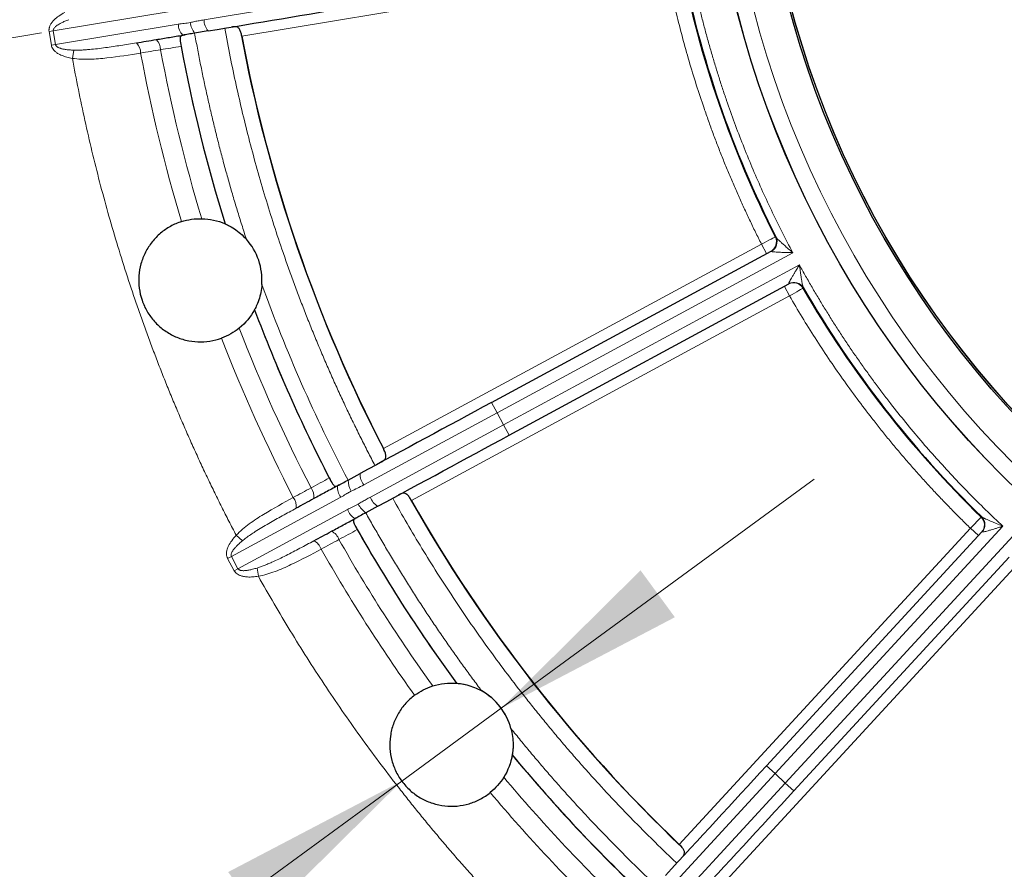
# Model space of a CAD drawing. Units: millimetres. Extents: x 0 to 420, y 0 to 297.
# Drawn here: x 239 to 252, y 130 to 141 of the extents above; entities that cross this region are included whole.
import ezdxf

# ---------------------------------------------------------------- set-up
doc = ezdxf.new("R2010")
doc.units = ezdxf.units.MM
doc.styles.add('SLDTEXTSTYLE0', font='TXT', dxfattribs={"width": 0.605})
doc.dimstyles.new('SLDDIMSTYLE0', dxfattribs={"dimtxt": 3.081982, "dimasz": 2.5, "dimexe": 0, "dimexo": 0.0625, "dimgap": 0.770496, "dimtad": 1, "dimlfac": 5, "dimrnd": 1e-09, "dimzin": 12, "dimdsep": 46, "dimtxsty": 'SLDTEXTSTYLE0', "dimsah": 1, "dimcen": 0.09, "dimadec": 0, "dimazin": 3, "dimtfac": 1, "dimtdec": 3, "dimtofl": 0, "dimtmove": 0, "dimatfit": 3, "dimfxl": 0, "dimfrac": 2, "dimtolj": 1, "dimtzin": 12, "dimarcsym": 0})
doc.dimstyles.new('SLDDIMSTYLE1', dxfattribs={"dimtxt": 3.081982, "dimasz": 2.5, "dimexe": 0, "dimexo": 0.0625, "dimgap": 0.770496, "dimtad": 1, "dimdec": 4, "dimlfac": 5, "dimzin": 12, "dimdsep": 46, "dimtxsty": 'SLDTEXTSTYLE0', "dimsah": 1, "dimcen": 0.09, "dimazin": 3, "dimtfac": 1, "dimtdec": 3, "dimtofl": 0, "dimtmove": 0, "dimatfit": 3, "dimfxl": 0, "dimfrac": 2, "dimtolj": 1, "dimtzin": 12, "dimarcsym": 0})
doc.dimstyles.new('SLDDIMSTYLE2', dxfattribs={"dimtxt": 3.081982, "dimasz": 2.5, "dimexe": 0, "dimexo": 0.0625, "dimgap": 0.770496, "dimtad": 1, "dimdec": 0, "dimlfac": 5, "dimrnd": 1e-09, "dimzin": 12, "dimdsep": 46, "dimtxsty": 'SLDTEXTSTYLE0', "dimsah": 1, "dimcen": 0, "dimadec": 0, "dimazin": 3, "dimtfac": 1, "dimtdec": 3, "dimtmove": 0, "dimatfit": 3, "dimfxl": 0, "dimfrac": 2, "dimtolj": 1, "dimtzin": 12, "dimarcsym": 0})
doc.dimstyles.new('SLDDIMSTYLE3', dxfattribs={"dimtxt": 3.081982, "dimasz": 2.5, "dimexe": 0, "dimexo": 0.0625, "dimgap": 0.770496, "dimtad": 1, "dimdec": 4, "dimlfac": 5, "dimzin": 12, "dimdsep": 46, "dimtxsty": 'SLDTEXTSTYLE0', "dimsah": 1, "dimcen": 0.09, "dimazin": 3, "dimtfac": 1, "dimtofl": 0, "dimtmove": 0, "dimatfit": 3, "dimfxl": 0, "dimfrac": 2, "dimtolj": 1, "dimtzin": 12, "dimarcsym": 0})

# ---------------------------------------------------------------- blocks, each defined once
blk = doc.blocks.new('_D_1')
at = {"color": 7, "linetype": 'Continuous', "lineweight": 0}
blk.add_line((211.88, 123.547), (211.88, 102.671), dxfattribs=at)
at = {"color": 7, "linetype": 'Continuous', "lineweight": 18}
blk.add_arc((211.88, 123.647), 19.976, 270, 315, dxfattribs=at)
for points in [[(226.005, 109.522), (223.882, 108.149), (224.379, 107.587)], [(211.88, 103.671), (214.398, 103.453), (214.352, 104.201)]]:
    blk.add_solid(points, dxfattribs=at)
at = {"color": 7, "linetype": 'Continuous', "lineweight": 18, "insert": (215.003, 107.749), "char_height": 3.175, "attachment_point": 1, "rotation": 22.5, "style": 'SLDTEXTSTYLE0'}
blk.add_mtext('45°', dxfattribs=at)
blk = doc.blocks.new('_D_3')
at = {"color": 7, "linetype": 'Continuous', "lineweight": 0}
for p, q in [((245.193, 131.715), (249.227, 134.668)), ((243.91, 130.776), (245.193, 131.715)), ((243.91, 130.776), (224.604, 116.648))]:
    blk.add_line(p, q, dxfattribs=at)
at = {"color": 7, "linetype": 'Continuous', "lineweight": 18}
blk.add_arc((244.551, 131.246), 0.795, 316.1732, 79.5303, dxfattribs=at)
for points in [[(245.193, 131.715), (247.432, 132.889), (246.989, 133.494)], [(243.91, 130.776), (241.671, 129.602), (242.114, 128.997)]]:
    blk.add_solid(points, dxfattribs=at)
at = {"color": 7, "linetype": 'Continuous', "lineweight": 18, "char_height": 3.175, "attachment_point": 1, "rotation": 36.1986, "style": 'SLDTEXTSTYLE0'}
for s, insert in [('(19x)', (227.731, 123.971)), ('8', (225.833, 122.582)), ('%%c', (222.205, 119.926))]:
    blk.add_mtext(s, dxfattribs=dict(at, insert=insert))
blk = doc.blocks.new('_D_4')
at = {"color": 7, "linetype": 'Continuous', "lineweight": 0}
for p, q in [((239.264, 147.46), (227.293, 149.457)), ((239.264, 140.428), (227.293, 138.431))]:
    blk.add_line(p, q, dxfattribs=at)
at = {"color": 7, "linetype": 'Continuous', "lineweight": 18}
for start, end in [(161.7344, 170.5263), (170.5263, 189.4737), (189.4737, 198.2656)]:
    blk.add_arc((260.333, 143.944), 32.496, start, end, dxfattribs=at)
for points in [[(228.28, 149.293), (229.153, 151.665), (228.418, 151.817)], [(228.28, 138.595), (228.418, 136.071), (229.153, 136.223)]]:
    blk.add_solid(points, dxfattribs=at)
at = {"color": 7, "linetype": 'Continuous', "lineweight": 18, "insert": (223.744, 137.806), "char_height": 3.175, "attachment_point": 1, "rotation": 90, "style": 'SLDTEXTSTYLE0'}
blk.add_mtext('18.95°', dxfattribs=at)
blk = doc.blocks.new('_D_7')
at = {"color": 7, "linetype": 'Continuous', "lineweight": 0}
for p, q in [((240.483, 192.944), (202.88, 192.944)), ((203.88, 192.944), (203.88, 94.944)), ((240.483, 94.944), (202.88, 94.944))]:
    blk.add_line(p, q, dxfattribs=at)
at = {"color": 7, "linetype": 'Continuous', "lineweight": 18}
for points in [[(203.88, 192.944), (203.505, 190.444), (204.255, 190.444)], [(203.88, 94.944), (204.255, 97.444), (203.505, 97.444)]]:
    blk.add_solid(points, dxfattribs=at)
at = {"color": 7, "linetype": 'Continuous', "lineweight": 18, "insert": (199.787, 140.416), "char_height": 3.175, "attachment_point": 1, "rotation": 90, "style": 'SLDTEXTSTYLE0'}
blk.add_mtext('490', dxfattribs=at)

msp = doc.modelspace()

# ---------------------------------------------------------------- linework, layer by layer
at = {"color": 8, "linetype": 'Continuous', "lineweight": 18}
for p, q in [((247.315235, 141.295124), (241.846808, 140.382605)), ((241.359949, 140.595372), (243.287941, 140.917097)), ((239.415961, 140.453467), (240.998865, 140.717607)), ((239.415961, 140.453467), (239.362168, 140.444491)), ((239.391795, 140.266946), (239.362168, 140.444491)), ((239.415961, 140.453467), (239.445588, 140.275922)), ((241.028492, 140.540062), (239.445588, 140.275922)), ((239.445588, 140.275922), (239.391795, 140.266946)), ((239.662505, 140.09845), (239.680784, 140.204651)), ((248.726124, 137.794393), (248.730798, 137.79692)), ((243.672687, 135.064003), (248.548524, 137.702674)), ((248.548524, 137.702674), (248.615157, 137.579548)), ((248.952363, 137.591478), (245.138235, 135.527375)), ((245.223906, 135.36907), (249.038033, 137.433173)), ((248.843612, 137.1574), (248.910244, 137.034274)), ((249.088838, 137.135319), (249.084166, 137.132789)), ((248.910244, 137.034274), (244.034407, 134.395603)), ((245.066843, 135.659296), (245.138235, 135.527375)), ((245.138235, 135.527375), (243.419171, 134.597064)), ((245.138235, 135.527375), (245.223906, 135.36907)), ((243.504841, 134.438759), (245.223906, 135.36907)), ((245.223906, 135.36907), (245.295298, 135.237149)), ((241.71226, 133.67333), (243.123633, 134.437127)), ((243.209303, 134.278821), (241.797931, 133.515025)), ((251.381373, 134.181337), (251.384973, 134.185245)), ((247.488301, 129.958039), (251.243178, 134.036921)), ((251.66124, 134.062876), (248.723986, 130.872167)), ((251.243178, 134.036921), (251.346179, 133.942102)), ((241.774433, 133.946614), (241.854088, 133.874034)), ((251.793671, 133.940965), (248.856416, 130.750256)), ((241.71226, 133.67333), (241.664297, 133.647374)), ((241.749967, 133.489068), (241.664297, 133.647374)), ((241.71226, 133.67333), (241.797931, 133.515025)), ((241.797931, 133.515025), (241.749967, 133.489068)), ((242.06072, 133.417601), (242.043526, 133.523984)), ((251.802328, 133.522187), (248.047452, 129.443305)), ((248.613627, 130.973759), (248.723986, 130.872167)), ((248.723986, 130.872167), (247.400136, 129.434084)), ((248.723986, 130.872167), (248.856416, 130.750256)), ((248.856416, 130.750256), (246.218077, 127.884257)), ((248.856416, 130.750256), (248.966774, 130.648664))]:
    msp.add_line(p, q, dxfattribs=at)
at = {"color": 7, "linetype": 'Continuous', "lineweight": 25}
for p, q in [((241.413558, 140.452244), (241.238589, 140.423047)), ((241.080769, 140.399053), (241.112086, 140.401787)), ((245.066843, 135.659296), (248.672586, 137.610627)), ((245.295298, 135.237149), (248.901041, 137.188479)), ((243.217556, 134.658512), (243.373565, 134.74294)), ((243.104674, 134.597595), (243.078278, 134.580517)), ((243.602019, 134.320792), (243.446011, 134.236365)), ((243.304533, 134.162426), (243.333265, 134.175182)), ((248.613627, 130.973759), (251.390405, 133.990144)), ((248.966774, 130.648664), (251.743553, 133.665049))]:
    msp.add_line(p, q, dxfattribs=at)
for radius in [27.3, 13.050039, 13.04868, 12.38868, 12.363714]:
    msp.add_circle((260.879677, 143.943883), radius, dxfattribs=at)
at = {"color": 8, "linetype": 'Continuous', "lineweight": 18}
for radius in [12.837621, 12.368566]:
    msp.add_circle((260.879677, 143.943883), radius, dxfattribs=at)
at = {"color": 7, "linetype": 'Continuous', "lineweight": 25}
for centre, radius, start, end in [((260.879677, 143.943883), 13.620759, 191.0561041, 206.8386327), ((260.879677, 143.943883), 13.613409, 191.0322108, 206.862526), ((260.879677, 143.943883), 19.363181, 190.5981789, 207.296558), ((260.879677, 143.943883), 20.156261, 190.5512281, 197.25774), ((241.312672, 137.235563), 0.795, 356.1837014, 41.663667), ((260.879677, 143.943883), 13.620759, 210.0034726, 225.7860011), ((260.879677, 143.943883), 13.613409, 209.9795792, 225.8098944), ((260.879677, 143.943883), 20.156261, 200.5896284, 207.3435087), ((260.879677, 143.943883), 19.363181, 209.5455473, 226.2439264), ((260.879677, 143.943883), 20.156261, 209.4985965, 216.2051085), ((244.551055, 131.245642), 0.795, 15.1310698, 60.6110354), ((260.879677, 143.943883), 20.156261, 219.5369968, 226.2908772)]:
    msp.add_arc(centre, radius, start, end, dxfattribs=at)
at = {"color": 8, "linetype": 'Continuous', "lineweight": 18}
for centre, radius, start, end in [((241.491365, 140.604855), 0.311368, 188.0698453, 215.7253564), ((241.576809, 140.594994), 0.21686, 179.9000124, 221.1671126), ((241.236274, 140.540752), 0.207783, 180.1901802, 223.5252754), ((240.613404, 140.207553), 0.186017, 0.6004139, 45.7851467), ((260.879677, 143.943883), 20.153104, 190.307651, 197.2655452), ((260.879677, 143.943883), 19.365787, 190.4437066, 207.4510303), ((240.353328, 140.164412), 0.189544, 0.7890512, 44.9756077), ((260.879677, 143.943883), 20.42456, 190.5350968, 196.8297757), ((260.879677, 143.943883), 20.68456, 190.5208458, 196.7214398), ((248.601266, 137.731165), 0.139955, 298.4378824, 26.8576948), ((248.605939, 137.733694), 0.139955, 298.4378821, 26.8570845), ((248.609578, 137.731797), 0.139625, 298.2653203, 25.8365455), ((248.962943, 137.062845), 0.139955, 29.9844103, 118.4042232), ((248.967616, 137.065374), 0.139955, 29.985021, 118.4042232), ((248.968018, 137.069457), 0.139625, 31.0055598, 118.5767849), ((260.879677, 143.943883), 20.153104, 200.5818232, 207.5870859), ((260.879677, 143.943883), 20.42456, 201.0175927, 207.35964), ((260.879677, 143.943883), 20.68456, 201.1259286, 207.373891), ((243.590071, 134.730561), 0.21686, 176.7276242, 217.9947244), ((243.528701, 134.670299), 0.311368, 182.1693805, 209.8248916), ((242.591838, 134.444571), 0.186017, 352.1095901, 37.294323), ((243.288026, 134.564205), 0.207783, 174.3694614, 217.7045566), ((242.360104, 134.318873), 0.189544, 352.9191291, 37.1056857), ((243.626058, 134.490398), 0.311368, 207.0172137, 234.6727248), ((243.710074, 134.508815), 0.21686, 198.8473809, 240.114481), ((260.879677, 143.943883), 19.365787, 209.391075, 226.3983987), ((243.405603, 134.346941), 0.207783, 199.1375487, 242.4726438), ((260.879677, 143.943883), 20.153104, 209.2550194, 216.2129136), ((251.283811, 134.080994), 0.139955, 317.3852508, 45.8050632), ((251.287409, 134.084903), 0.139955, 317.3852505, 45.8044529), ((251.291467, 134.08429), 0.139625, 317.2126887, 44.7839139), ((242.924671, 133.82955), 0.186017, 19.5477823, 64.7325151), ((242.692695, 133.7043), 0.189544, 19.7364196, 63.9229761), ((260.879677, 143.943883), 20.42456, 209.4824652, 215.7771441), ((260.879677, 143.943883), 20.68456, 209.4682142, 215.6688082), ((260.879677, 143.943883), 20.153104, 219.5291916, 226.5344543), ((260.879677, 143.943883), 20.42456, 219.9649611, 226.3070085), ((260.879677, 143.943883), 20.68456, 220.0732971, 226.3212595)]:
    msp.add_arc(centre, radius, start, end, dxfattribs=at)
for points, knots in [([(288.079677, 143.943883), (288.079677, 136.730199), (285.213826, 129.811424), (275.012136, 119.609734), (268.093361, 116.743883), (253.665992, 116.743883), (246.747217, 119.609734), (236.545527, 129.811424), (233.679677, 136.730199), (233.679677, 143.943883)], [0, 0, 0, 0, 0.25, 0.25, 0.5, 0.5, 0.75, 0.75, 1, 1, 1, 1]), ([(247.565622, 141.630916), (247.575238, 141.576689), (247.594464, 141.468279), (247.625798, 141.306183), (247.658943, 141.144561), (247.694078, 140.983447), (247.731157, 140.82283), (247.770191, 140.662715), (247.811177, 140.503099), (247.854116, 140.343983), (247.899008, 140.185368), (247.945853, 140.027252), (247.994651, 139.869637), (248.045401, 139.712522), (248.113129, 139.511258), (248.200134, 139.26683), (248.309395, 138.980565), (248.425047, 138.697071), (248.547048, 138.41633), (248.675547, 138.13842), (248.809989, 137.863047), (248.904884, 137.68204), (248.952363, 137.591478)], [0, 0, 0, 0, 0.038523148, 0.077015052, 0.115481428, 0.153928005, 0.192360521, 0.230784717, 0.269206342, 0.307631144, 0.346064869, 0.384513261, 0.422982055, 0.461476979, 0.500003748, 0.571520605, 0.642946585, 0.7143184, 0.785672846, 0.857046748, 0.928476897, 1, 1, 1, 1]), ([(248.548524, 137.702674), (248.52261, 137.754336), (248.470799, 137.857625), (248.39557, 138.013728), (248.322202, 138.170609), (248.250873, 138.328355), (248.181533, 138.486943), (248.114197, 138.646379), (248.048861, 138.806661), (247.985526, 138.967791), (247.92419, 139.129767), (247.864856, 139.29259), (247.791628, 139.501632), (247.707017, 139.757584), (247.614314, 140.061287), (247.528629, 140.36688), (247.450135, 140.674396), (247.378184, 140.983709), (247.336225, 141.191282), (247.315235, 141.295124)], [0, 0, 0, 0, 0.045506113, 0.090980557, 0.136430458, 0.181862958, 0.227285204, 0.272704349, 0.318127547, 0.36356195, 0.409014706, 0.454492953, 0.500003818, 0.583405946, 0.666721573, 0.749994717, 0.833269461, 0.916589886, 1, 1, 1, 1]), ([(239.362168, 140.444491), (239.361584, 140.448895), (239.360412, 140.457732), (239.360623, 140.471236), (239.362279, 140.484879), (239.365517, 140.49868), (239.370293, 140.51263), (239.379818, 140.533899), (239.39782, 140.562201), (239.433921, 140.602726), (239.488954, 140.648272), (239.53744, 140.676555), (239.563499, 140.691756)], [0, 0, 0, 0, 0.03946099, 0.079186511, 0.119697163, 0.16148421, 0.204995708, 0.250628942, 0.368479599, 0.501386589, 0.732013868, 1, 1, 1, 1]), ([(239.615272, 140.597245), (239.598027, 140.590571), (239.566152, 140.578235), (239.524864, 140.559142), (239.492456, 140.54168), (239.467481, 140.525915), (239.447373, 140.510559), (239.432001, 140.495657), (239.421552, 140.481251), (239.415373, 140.467101), (239.415773, 140.45781), (239.415961, 140.453467)], [0, 0, 0, 0, 0.216111721, 0.399457155, 0.53128762, 0.645932354, 0.743920583, 0.826130739, 0.89408259, 0.950485153, 1, 1, 1, 1]), ([(241.028492, 140.540062), (241.034361, 140.540957), (241.047195, 140.542914), (241.073038, 140.545709), (241.105628, 140.548526), (241.144448, 140.553082), (241.169973, 140.558409), (241.183081, 140.561145)], [0, 0, 0, 0, 0.1142716851, 0.2498884491, 0.4999210822, 0.7432093216, 1, 1, 1, 1]), ([(241.183081, 140.561145), (241.201878, 140.565229), (241.240207, 140.573557), (241.299181, 140.58493), (241.339444, 140.591849), (241.359949, 140.595372)], [0, 0, 0, 0, 0.320786314, 0.654084406, 1, 1, 1, 1]), ([(243.564751, 134.846405), (243.533929, 134.905487), (243.472306, 135.023612), (243.382191, 135.201927), (243.29382, 135.380982), (243.207354, 135.560865), (243.122752, 135.741551), (243.040024, 135.923047), (242.959167, 136.105351), (242.880183, 136.288463), (242.80307, 136.472385), (242.727829, 136.657114), (242.654461, 136.842653), (242.582964, 137.028999), (242.513339, 137.216155), (242.445586, 137.404119), (242.360524, 137.647853), (242.26066, 137.94802), (242.149286, 138.305454), (242.044849, 138.664695), (241.947361, 139.025744), (241.856778, 139.388593), (241.773269, 139.753272), (241.696197, 140.119667), (241.650727, 140.365194), (241.62798, 140.488025)], [0, 0, 0, 0, 0.033385097, 0.066747777, 0.100091501, 0.133419738, 0.166735961, 0.200043645, 0.233346271, 0.266647319, 0.29995027, 0.333258606, 0.366575804, 0.399905343, 0.433250693, 0.466615323, 0.500002694, 0.562580584, 0.625090305, 0.687554727, 0.749996775, 0.812439394, 0.874905533, 0.937418112, 1, 1, 1, 1]), ([(241.238589, 140.423047), (241.250312, 140.358695), (241.273752, 140.23003), (241.311298, 140.037529), (241.350577, 139.845474), (241.391761, 139.653894), (241.434804, 139.462782), (241.479718, 139.27214), (241.5265, 139.081968), (241.575151, 138.892265), (241.62567, 138.703031), (241.678059, 138.514267), (241.732308, 138.325969), (241.788461, 138.138153), (241.846351, 137.950763), (241.886503, 137.826296), (241.906585, 137.764044)], [0, 0, 0, 0, 0.071518251, 0.142995133, 0.214437523, 0.285852308, 0.357246381, 0.428626644, 0.5, 0.571373356, 0.642753619, 0.714147692, 0.785562477, 0.857004867, 0.928481749, 1, 1, 1, 1]), ([(239.662505, 140.09845), (239.650122, 140.10073), (239.626058, 140.105161), (239.591402, 140.113635), (239.559177, 140.12324), (239.529402, 140.134103), (239.497053, 140.14841), (239.463806, 140.167173), (239.433772, 140.191068), (239.412431, 140.215777), (239.398096, 140.24047), (239.393869, 140.258231), (239.391795, 140.266946)], [0, 0, 0, 0, 0.111947072, 0.217550588, 0.317073567, 0.410830217, 0.499196277, 0.631404583, 0.749273168, 0.838387291, 0.920703285, 1, 1, 1, 1]), ([(239.445588, 140.275922), (239.446207, 140.27336), (239.447481, 140.26809), (239.451821, 140.260741), (239.457859, 140.253774), (239.465766, 140.247218), (239.47547, 140.241057), (239.486992, 140.235302), (239.500327, 140.229965), (239.515477, 140.225064), (239.532441, 140.220621), (239.551214, 140.216653), (239.580908, 140.211656), (239.624286, 140.206884), (239.660906, 140.205436), (239.680784, 140.204651)], [0, 0, 0, 0, 0.030199164, 0.062134243, 0.097211572, 0.136500221, 0.180763459, 0.230534194, 0.286185088, 0.34798009, 0.41610924, 0.490711564, 0.571890171, 0.767618155, 1, 1, 1, 1]), ([(239.680784, 140.204651), (239.696248, 140.204418), (239.728289, 140.203936), (239.777934, 140.205423), (239.830798, 140.208335), (239.900124, 140.213846), (239.986461, 140.222954), (240.120192, 140.240228), (240.288189, 140.265659), (240.420426, 140.28738), (240.487413, 140.298383)], [0, 0, 0, 0, 0.056377812, 0.116817901, 0.181359784, 0.250035061, 0.371612672, 0.500113122, 0.746775555, 1, 1, 1, 1]), ([(239.662505, 140.09845), (239.736633, 140.086726), (239.811195, 140.084787), (239.960455, 140.088892), (240.035032, 140.095289), (240.255699, 140.120026), (240.400187, 140.143482), (240.542854, 140.167022)], [0, 0, 0, 0, 0.25, 0.25, 0.5, 0.5, 1, 1, 1, 1]), ([(241.774433, 133.946614), (241.743015, 134.007053), (241.680201, 134.127894), (241.588178, 134.310222), (241.497809, 134.49325), (241.409247, 134.677059), (241.322451, 134.86163), (241.237432, 135.046966), (241.154187, 135.233066), (241.072718, 135.419932), (240.993023, 135.607562), (240.915104, 135.795956), (240.838959, 135.985116), (240.764589, 136.17504), (240.691994, 136.36573), (240.621174, 136.557183), (240.552129, 136.749402), (240.462469, 137.006615), (240.354985, 137.329575), (240.233428, 137.719261), (240.11935, 138.110902), (240.012764, 138.504498), (239.913622, 138.900041), (239.822107, 139.297564), (239.737532, 139.696943), (239.687523, 139.964566), (239.662505, 140.09845)], [0, 0, 0, 0, 0.031298221, 0.062576973, 0.093839049, 0.125087241, 0.156324349, 0.187553174, 0.218776519, 0.249997189, 0.281217991, 0.31244173, 0.343671211, 0.374909237, 0.406158609, 0.437422126, 0.468702582, 0.500002766, 0.562579061, 0.625088639, 0.687553875, 0.749997189, 0.812441029, 0.874907839, 0.937420038, 1, 1, 1, 1]), ([(248.726124, 137.794393), (248.724536, 137.793573), (248.704627, 137.783294), (248.639372, 137.749596), (248.594448, 137.726395), (248.548524, 137.702674)], [0, 0, 0, 0, 0.5, 0.5, 1, 1, 1, 1]), ([(248.730798, 137.79692), (248.731209, 137.796865), (248.732033, 137.796754), (248.734175, 137.794015), (248.735246, 137.792646)], [0, 0, 0, 0, 0.500092688, 1, 1, 1, 1]), ([(248.735246, 137.792646), (248.736179, 137.791236), (248.738134, 137.78828), (248.742879, 137.782602), (248.749021, 137.775849), (248.756715, 137.767917), (248.765898, 137.758834), (248.780501, 137.744804), (248.802556, 137.72424), (248.837577, 137.692564), (248.887879, 137.64751), (248.928506, 137.612208), (248.952363, 137.591478)], [0, 0, 0, 0, 0.032589952, 0.068292181, 0.107596439, 0.150868673, 0.198381282, 0.250337879, 0.364347044, 0.500304013, 0.706570426, 1, 1, 1, 1]), ([(248.952363, 137.591478), (248.941385, 137.591752), (248.921489, 137.592249), (248.894805, 137.592933), (248.864989, 137.593706), (248.831892, 137.594813), (248.791995, 137.596345), (248.755316, 137.598128), (248.72498, 137.600122), (248.703703, 137.602164), (248.689613, 137.604147), (248.679683, 137.606284), (248.676987, 137.607999), (248.675698, 137.60882)], [0, 0, 0, 0, 0.10252857, 0.185832428, 0.249912844, 0.382968491, 0.49955674, 0.635543358, 0.7492655, 0.823215292, 0.888489664, 0.946676347, 1, 1, 1, 1]), ([(248.90123, 137.192073), (248.901176, 137.192996), (248.901066, 137.194889), (248.902472, 137.199783), (248.904974, 137.206209), (248.908688, 137.214333), (248.913566, 137.224108), (248.921981, 137.240004), (248.935829, 137.264578), (248.954392, 137.296251), (248.974939, 137.330503), (248.994274, 137.36236), (249.015724, 137.397063), (249.029787, 137.419826), (249.038033, 137.433173)], [0, 0, 0, 0, 0.035182375, 0.072138305, 0.111627534, 0.154274629, 0.200576545, 0.250922122, 0.364592785, 0.500580509, 0.617117777, 0.750273873, 0.85356891, 1, 1, 1, 1]), ([(249.038033, 137.433173), (249.064736, 137.385006), (249.118121, 137.288713), (249.200389, 137.145573), (249.284217, 137.003471), (249.369763, 136.862494), (249.456984, 136.72262), (249.545893, 136.583854), (249.636485, 136.446195), (249.728763, 136.309643), (249.822725, 136.174198), (249.918371, 136.039861), (250.015702, 135.90663), (250.114718, 135.774506), (250.244127, 135.606139), (250.405783, 135.403205), (250.602075, 135.167927), (250.80351, 134.937346), (251.010057, 134.71143), (251.221831, 134.490302), (251.438403, 134.273502), (251.586929, 134.133115), (251.66124, 134.062876)], [0, 0, 0, 0, 0.038523148, 0.077015052, 0.115481428, 0.153928005, 0.192360521, 0.230784717, 0.269206342, 0.307631144, 0.346064869, 0.384513261, 0.422982055, 0.461476979, 0.500003748, 0.571520605, 0.642946585, 0.7143184, 0.785672846, 0.857046748, 0.928476897, 1, 1, 1, 1]), ([(249.038033, 137.433173), (249.039921, 137.419538), (249.043491, 137.393752), (249.048579, 137.35741), (249.053193, 137.325699), (249.057306, 137.298625), (249.062047, 137.268069), (249.06724, 137.235139), (249.072807, 137.203061), (249.077348, 137.17928), (249.081054, 137.162376), (249.084454, 137.149321), (249.086665, 137.1439), (249.087693, 137.141381)], [0, 0, 0, 0, 0.127864589, 0.241812512, 0.341815399, 0.427853964, 0.499922298, 0.635832706, 0.749856881, 0.826074446, 0.892516172, 0.950044535, 1, 1, 1, 1]), ([(248.910244, 137.034274), (248.955221, 137.059745), (248.999215, 137.084664), (249.063117, 137.120863), (249.082612, 137.131908), (249.084166, 137.132789)], [0, 0, 0, 0, 0.5, 0.5, 1, 1, 1, 1]), ([(249.087693, 137.141381), (249.088254, 137.139736), (249.089374, 137.136444), (249.089017, 137.135694), (249.088838, 137.135319)], [0, 0, 0, 0, 0.499907312, 1, 1, 1, 1]), ([(251.243178, 134.036921), (251.201893, 134.07737), (251.119351, 134.158239), (250.997511, 134.281458), (250.87718, 134.406015), (250.758495, 134.532053), (250.64142, 134.659534), (250.525963, 134.788468), (250.412123, 134.918851), (250.299901, 135.050685), (250.189295, 135.18397), (250.080307, 135.318705), (249.943171, 135.492643), (249.780038, 135.707254), (249.593745, 135.964401), (249.413476, 136.225614), (249.239385, 136.490981), (249.0709, 136.760172), (248.963815, 136.942874), (248.910244, 137.034274)], [0, 0, 0, 0, 0.045506113, 0.090980557, 0.136430458, 0.181862958, 0.227285204, 0.272704349, 0.318127547, 0.36356195, 0.409014706, 0.454492953, 0.500003818, 0.583405946, 0.666721573, 0.749994717, 0.833269461, 0.916589886, 1, 1, 1, 1]), ([(243.419171, 134.597064), (243.391893, 134.582496), (243.338838, 134.554162), (243.28482, 134.528101), (243.258574, 134.515439)], [0, 0, 0, 0, 0.51413638, 1, 1, 1, 1]), ([(243.258574, 134.515439), (243.25094, 134.511718), (243.2355, 134.504191), (243.212688, 134.491598), (243.186506, 134.475813), (243.162692, 134.460376), (243.140669, 134.446565), (243.129311, 134.440273), (243.123633, 134.437127)], [0, 0, 0, 0, 0.1629057061, 0.3295146791, 0.5000717768, 0.750101467, 0.8750608586, 1, 1, 1, 1]), ([(242.51127, 134.433223), (242.384198, 134.364155), (242.255572, 134.293829), (242.065591, 134.177365), (242.003076, 134.136731), (241.88341, 134.04873), (241.825875, 134.001551), (241.774433, 133.946614)], [0, 0, 0, 0, 0.5, 0.5, 0.75, 0.75, 1, 1, 1, 1]), ([(243.209303, 134.278821), (243.214563, 134.281573), (243.226067, 134.287592), (243.249602, 134.298626), (243.279511, 134.311873), (243.314749, 134.328786), (243.337161, 134.342113), (243.34867, 134.348957)], [0, 0, 0, 0, 0.114271685, 0.249888449, 0.499921082, 0.743209321, 1, 1, 1, 1]), ([(243.34867, 134.348957), (243.365123, 134.358923), (243.398671, 134.379245), (243.450757, 134.409151), (243.486591, 134.428768), (243.504841, 134.438759)], [0, 0, 0, 0, 0.320786314, 0.654084406, 1, 1, 1, 1]), ([(247.456868, 129.717184), (247.408532, 129.763057), (247.311893, 129.854773), (247.168762, 129.994166), (247.027039, 130.134826), (246.886851, 130.276886), (246.748164, 130.420312), (246.610987, 130.565112), (246.475317, 130.711284), (246.341156, 130.858829), (246.208502, 131.007746), (246.077356, 131.158036), (245.947719, 131.309699), (245.819589, 131.462734), (245.692968, 131.617141), (245.567855, 131.772922), (245.40826, 131.97583), (245.216343, 132.227308), (244.994945, 132.529212), (244.779521, 132.835078), (244.570084, 133.14491), (244.366591, 133.458686), (244.169196, 133.776491), (243.977331, 134.098008), (243.854604, 134.315467), (243.793206, 134.424257)], [0, 0, 0, 0, 0.033385097, 0.066747777, 0.100091501, 0.133419738, 0.166735961, 0.200043645, 0.233346271, 0.266647319, 0.29995027, 0.333258606, 0.366575804, 0.399905343, 0.433250693, 0.466615323, 0.500002694, 0.562580584, 0.625090305, 0.687554727, 0.749996775, 0.812439395, 0.874905533, 0.937418112, 1, 1, 1, 1]), ([(242.548203, 134.295508), (242.518198, 134.279189), (242.458596, 134.246774), (242.369608, 134.197891), (242.281798, 134.148971), (242.193571, 134.098681), (242.106465, 134.047278), (242.027676, 133.998324), (241.960481, 133.95371), (241.904607, 133.914243), (241.87041, 133.887025), (241.854088, 133.874034)], [0, 0, 0, 0, 0.127530035, 0.253323689, 0.377478379, 0.500092034, 0.628517078, 0.750046671, 0.8406598, 0.923949631, 1, 1, 1, 1]), ([(243.446011, 134.236365), (243.477994, 134.179307), (243.541941, 134.065223), (243.639958, 133.895344), (243.739469, 133.726449), (243.840628, 133.558622), (243.943392, 133.391841), (244.047774, 133.226112), (244.15377, 133.061434), (244.261381, 132.897806), (244.370607, 132.735228), (244.48145, 132.573703), (244.593899, 132.413223), (244.707993, 132.253816), (244.823592, 132.095376), (244.901983, 131.99069), (244.94119, 131.938332)], [0, 0, 0, 0, 0.071518251, 0.142995133, 0.214437523, 0.285852308, 0.357246381, 0.428626644, 0.5, 0.571373356, 0.642753619, 0.714147692, 0.785562477, 0.857004867, 0.928481749, 1, 1, 1, 1]), ([(251.381373, 134.181337), (251.380138, 134.180046), (251.364645, 134.163859), (251.313867, 134.110799), (251.27891, 134.074269), (251.243178, 134.036921)], [0, 0, 0, 0, 0.5, 0.5, 1, 1, 1, 1]), ([(251.384973, 134.185245), (251.38538, 134.185326), (251.386195, 134.185489), (251.389111, 134.183594), (251.390568, 134.182647)], [0, 0, 0, 0, 0.5000926879, 1, 1, 1, 1]), ([(251.390568, 134.182647), (251.391909, 134.181616), (251.394717, 134.179455), (251.401049, 134.175625), (251.409051, 134.171233), (251.418903, 134.166229), (251.430538, 134.160619), (251.448906, 134.152091), (251.476443, 134.139803), (251.519851, 134.121214), (251.582056, 134.094934), (251.631945, 134.074737), (251.66124, 134.062876)], [0, 0, 0, 0, 0.032589952, 0.068292181, 0.107596439, 0.150868673, 0.198381282, 0.250337879, 0.364347044, 0.500304013, 0.706570426, 1, 1, 1, 1]), ([(251.66124, 134.062876), (251.650769, 134.059571), (251.631789, 134.053581), (251.606329, 134.045564), (251.577877, 134.036614), (251.546214, 134.026914), (251.507981, 134.015408), (251.472711, 134.005185), (251.443371, 133.997221), (251.422584, 133.992244), (251.408613, 133.989544), (251.398527, 133.988341), (251.395421, 133.989088), (251.393935, 133.989445)], [0, 0, 0, 0, 0.10252857, 0.185832428, 0.249912844, 0.382968491, 0.49955674, 0.635543358, 0.7492655, 0.823215292, 0.888489664, 0.946676347, 1, 1, 1, 1]), ([(241.664297, 133.647374), (241.662314, 133.651349), (241.658337, 133.659328), (241.654151, 133.672169), (241.651288, 133.68561), (241.649869, 133.699714), (241.649857, 133.71446), (241.65196, 133.737668), (241.659796, 133.770283), (241.680783, 133.820334), (241.718045, 133.881281), (241.754721, 133.923775), (241.774433, 133.946614)], [0, 0, 0, 0, 0.03946099, 0.079186511, 0.119697163, 0.16148421, 0.204995708, 0.250628942, 0.368479599, 0.501386589, 0.732013868, 1, 1, 1, 1]), ([(241.854088, 133.874034), (241.839944, 133.862122), (241.813802, 133.840105), (241.78095, 133.80864), (241.755968, 133.781602), (241.737466, 133.758581), (241.723433, 133.737528), (241.713732, 133.718443), (241.708528, 133.701424), (241.707278, 133.686034), (241.710673, 133.677377), (241.71226, 133.67333)], [0, 0, 0, 0, 0.2161117211, 0.3994571546, 0.5312876201, 0.6459323538, 0.7439205834, 0.8261307395, 0.8940825901, 0.9504851534, 1, 1, 1, 1]), ([(242.043526, 133.523984), (242.058227, 133.528785), (242.088689, 133.538732), (242.135161, 133.556259), (242.184215, 133.576178), (242.247995, 133.6039), (242.326697, 133.640548), (242.447573, 133.700308), (242.59821, 133.77891), (242.71623, 133.842392), (242.776014, 133.874549)], [0, 0, 0, 0, 0.0563778124, 0.1168179015, 0.1813597836, 0.2500350606, 0.3716126716, 0.5001131224, 0.7467755554, 1, 1, 1, 1]), ([(242.06072, 133.417601), (242.134638, 133.430583), (242.20579, 133.452958), (242.34563, 133.505306), (242.414089, 133.535572), (242.614767, 133.630619), (242.743811, 133.699719), (242.871104, 133.768308)], [0, 0, 0, 0, 0.25, 0.25, 0.5, 0.5, 1, 1, 1, 1]), ([(242.06072, 133.417601), (242.048268, 133.415737), (242.024069, 133.412115), (241.988539, 133.408877), (241.954942, 133.407498), (241.923252, 133.408105), (241.888011, 133.411133), (241.850473, 133.418084), (241.814307, 133.430932), (241.7861, 133.447373), (241.764524, 133.466074), (241.754759, 133.481499), (241.749967, 133.489068)], [0, 0, 0, 0, 0.111947072, 0.217550588, 0.317073567, 0.410830217, 0.499196277, 0.631404583, 0.749273168, 0.838387291, 0.920703285, 1, 1, 1, 1]), ([(241.797931, 133.515025), (241.799348, 133.512803), (241.802265, 133.508232), (241.808756, 133.50269), (241.816729, 133.498062), (241.826336, 133.494428), (241.837515, 133.491752), (241.850281, 133.49005), (241.864626, 133.489332), (241.880547, 133.489616), (241.898035, 133.490921), (241.917079, 133.493265), (241.946786, 133.49818), (241.989363, 133.507751), (242.02447, 133.518272), (242.043526, 133.523984)], [0, 0, 0, 0, 0.030199164, 0.062134243, 0.097211572, 0.136500221, 0.180763459, 0.230534194, 0.286185088, 0.347980091, 0.41610924, 0.490711564, 0.571890171, 0.767618155, 1, 1, 1, 1]), ([(246.055715, 128.284831), (246.006376, 128.331794), (245.907728, 128.425692), (245.76149, 128.568261), (245.616588, 128.712029), (245.473141, 128.857123), (245.331118, 129.00351), (245.190527, 129.151199), (245.051367, 129.300186), (244.913636, 129.450474), (244.777336, 129.602061), (244.642467, 129.754947), (244.509028, 129.909134), (244.377019, 130.064619), (244.246441, 130.221405), (244.117293, 130.37949), (243.989575, 130.538875), (243.821257, 130.753038), (243.614732, 131.0236), (243.37323, 131.352702), (243.138168, 131.686081), (242.909557, 132.023743), (242.687354, 132.365663), (242.471722, 132.711933), (242.262051, 133.062211), (242.127855, 133.299095), (242.06072, 133.417601)], [0, 0, 0, 0, 0.031298221, 0.062576973, 0.093839049, 0.125087241, 0.156324349, 0.187553174, 0.218776519, 0.249997189, 0.281217991, 0.31244173, 0.343671211, 0.374909237, 0.406158609, 0.437422126, 0.468702582, 0.500002766, 0.562579061, 0.625088639, 0.687553875, 0.749997189, 0.812441029, 0.874907839, 0.937420038, 1, 1, 1, 1]), ([(245.318493, 131.453159), (245.359831, 131.401959), (245.442482, 131.299588), (245.568338, 131.14763), (245.695517, 130.996908), (245.824159, 130.847532), (245.954225, 130.699472), (246.085726, 130.552737), (246.218659, 130.407324), (246.353025, 130.263234), (246.488823, 130.120467), (246.626055, 129.979023), (246.764713, 129.838896), (246.90483, 129.700118), (247.046283, 129.562562), (247.141747, 129.472021), (247.189494, 129.426738)], [0, 0, 0, 0, 0.071519334, 0.1429968, 0.214439357, 0.285853975, 0.357247632, 0.428627311, 0.5, 0.571372689, 0.642752368, 0.714146025, 0.785560643, 0.8570032, 0.928480666, 1, 1, 1, 1])]:
    msp.add_open_spline(points, degree=3, knots=knots, dxfattribs=at)
at = {"color": 7, "linetype": 'Continuous', "lineweight": 25}
for points in [[(241.413558, 140.452244), (242.038898, 140.556595), (242.67499, 140.66274), (243.31263, 140.769143)], [(241.051821, 140.337818), (241.05416, 140.313621), (241.058502, 140.283703), (241.064225, 140.252978)], [(241.085617, 140.397657), (241.087381, 140.397911), (241.089195, 140.398169), (241.09106, 140.398429)], [(241.846808, 140.382605), (241.843481, 140.400389), (241.839446, 140.417336), (241.834713, 140.433459)], [(241.069765, 137.992544), (241.154225, 138.019646), (241.240932, 138.032306), (241.329918, 138.030376)], [(241.329918, 138.030376), (241.433318, 138.028132), (241.533871, 138.006468), (241.630853, 137.964114)], [(241.630853, 137.964114), (241.632128, 137.963557), (241.633405, 137.962995), (241.634683, 137.962429)], [(242.010933, 136.855487), (241.960339, 136.762537), (241.894229, 136.683735), (241.813956, 136.618521)], [(242.012923, 136.859167), (242.012261, 136.857936), (242.011598, 136.856709), (242.010933, 136.855487)], [(241.813956, 136.618521), (241.744873, 136.562399), (241.668637, 136.519195), (241.585315, 136.488776)], [(245.066843, 135.659296), (244.498301, 135.351617), (243.93114, 135.044684), (243.373565, 134.74294)], [(243.602019, 134.320792), (244.159594, 134.622537), (244.726756, 134.929469), (245.295298, 135.237149)], [(243.694377, 135.016443), (243.688209, 135.032073), (243.680984, 135.047924), (243.672687, 135.064003)], [(242.9755, 134.685624), (242.989856, 134.657863), (243.004805, 134.631586), (243.017821, 134.611055)], [(243.086015, 134.587325), (243.084383, 134.586385), (243.082793, 134.585474), (243.081245, 134.584591)], [(244.034407, 134.395603), (244.025485, 134.411343), (244.016166, 134.426061), (244.006455, 134.439774)], [(243.297036, 134.09511), (243.307106, 134.072984), (243.320927, 134.046097), (243.336316, 134.018895)], [(243.309571, 134.16268), (243.311158, 134.163494), (243.31279, 134.164327), (243.314469, 134.165178)], [(244.075518, 131.882737), (244.146601, 131.935794), (244.2245, 131.975922), (244.30929, 132.002989)], [(244.30929, 132.002989), (244.407816, 132.034441), (244.509956, 132.046601), (244.615435, 132.038031)], [(244.615435, 132.038031), (244.616822, 132.037918), (244.618212, 132.037802), (244.619605, 132.037681)], [(245.334892, 131.112884), (245.31722, 131.008544), (245.280279, 130.912545), (245.22553, 130.8248)], [(245.33558, 131.117012), (245.335354, 131.115632), (245.335124, 131.114256), (245.334892, 131.112884)], [(248.613627, 130.973759), (248.175794, 130.498145), (247.739023, 130.023686), (247.309636, 129.557247)], [(245.22553, 130.8248), (245.178414, 130.749287), (245.120336, 130.683671), (245.051406, 130.627845)], [(247.662783, 129.232152), (248.092171, 129.698591), (248.528941, 130.17305), (248.966774, 130.648664)], [(247.52426, 129.920099), (247.51335, 129.932879), (247.50137, 129.945526), (247.488301, 129.958039)]]:
    msp.add_open_spline(points, degree=3, dxfattribs=at)
for points, knots in [([(241.834713, 140.433459), (241.830139, 140.449043), (241.824827, 140.462903), (241.81114, 140.485372), (241.802726, 140.493774), (241.782433, 140.50428), (241.770454, 140.506484), (241.744048, 140.50678), (241.729464, 140.50496), (241.713976, 140.502375)], [0, 0, 0, 0, 0.25, 0.25, 0.5, 0.5, 0.75, 0.75, 1, 1, 1, 1]), ([(240.487413, 140.298383), (240.529959, 140.305431), (240.615086, 140.319532), (240.700433, 140.33376), (240.743124, 140.340877)], [0, 0, 0, 0, 0.499800982, 1, 1, 1, 1]), ([(240.743124, 140.340877), (240.771436, 140.345595), (240.828074, 140.355033), (240.913547, 140.369205), (240.999364, 140.383397), (241.056862, 140.392903), (241.085617, 140.397657)], [0, 0, 0, 0, 0.2498352522, 0.49978153, 0.7498370609, 1, 1, 1, 1]), ([(241.09106, 140.398429), (241.08344, 140.396739), (241.076821, 140.394591), (241.065656, 140.388646), (241.061128, 140.384789), (241.051443, 140.370262), (241.050055, 140.356075), (241.051821, 140.337818)], [0, 0, 0, 0, 0.25, 0.25, 0.5, 0.5, 1, 1, 1, 1]), ([(241.238589, 140.423047), (241.210545, 140.418367), (241.183309, 140.413831), (241.13242, 140.405326), (241.10968, 140.401537), (241.09106, 140.398429)], [0, 0, 0, 0, 0.5, 0.5, 1, 1, 1, 1]), ([(241.069765, 137.992544), (241.020582, 137.976762), (240.973387, 137.956378), (240.883018, 137.906448), (240.839389, 137.87648), (240.759326, 137.808783), (240.72288, 137.771238), (240.657335, 137.688702), (240.628254, 137.643459), (240.580361, 137.549455), (240.561123, 137.500242), (240.532458, 137.397262), (240.523411, 137.344747), (240.5159, 137.238612), (240.517537, 137.184787), (240.531255, 137.079987), (240.543259, 137.028461), (240.57795, 136.927227), (240.600149, 136.879017), (240.653586, 136.787879), (240.685288, 136.744404), (240.75623, 136.665282), (240.795225, 136.629691), (240.880191, 136.566391), (240.926449, 136.538685), (241.021904, 136.493767), (241.071554, 136.476149), (241.174723, 136.450823), (241.227006, 136.443473), (241.33122, 136.43907), (241.383893, 136.442049), (241.486797, 136.45812), (241.536785, 136.471058), (241.585315, 136.488776)], [0, 0, 0, 0, 0.0625, 0.0625, 0.125, 0.125, 0.1875, 0.1875, 0.25, 0.25, 0.3125, 0.3125, 0.375, 0.375, 0.4375, 0.4375, 0.5, 0.5, 0.5625, 0.5625, 0.625, 0.625, 0.6875, 0.6875, 0.75, 0.75, 0.8125, 0.8125, 0.875, 0.875, 0.9375, 0.9375, 1, 1, 1, 1]), ([(241.634683, 137.962429), (241.639081, 137.96048), (241.654725, 137.953627), (241.697971, 137.931379), (241.724727, 137.916214), (241.778755, 137.880421), (241.806104, 137.859862), (241.858527, 137.814585), (241.883326, 137.790182), (241.906585, 137.764044)], [0, 0, 0, 0, 0.25, 0.25, 0.5, 0.5, 0.75, 0.75, 1, 1, 1, 1]), ([(242.10591, 137.182649), (242.103583, 137.147765), (242.098982, 137.113406), (242.08551, 137.046016), (242.076438, 137.012543), (242.055751, 136.951118), (242.043959, 136.922768), (242.023399, 136.878509), (242.015202, 136.863406), (242.012923, 136.859167)], [0, 0, 0, 0, 0.25, 0.25, 0.5, 0.5, 0.75, 0.75, 1, 1, 1, 1]), ([(243.641427, 134.8879), (243.655242, 134.895376), (243.667632, 134.902735), (243.688442, 134.91926), (243.696477, 134.928199), (243.706211, 134.9492), (243.707667, 134.960808), (243.70468, 134.9871), (243.70035, 135.001307), (243.694377, 135.016443)], [0, 0, 0, 0, 0.25, 0.25, 0.5, 0.5, 0.75, 0.75, 1, 1, 1, 1]), ([(243.017821, 134.611055), (243.027614, 134.595605), (243.037365, 134.585267), (243.059526, 134.577851), (243.071933, 134.580643), (243.086015, 134.587325)], [0, 0, 0, 0, 0.5, 0.5, 1, 1, 1, 1]), ([(243.086015, 134.587325), (243.102618, 134.596309), (243.122646, 134.607154), (243.167995, 134.631681), (243.192551, 134.64498), (243.217556, 134.658512)], [0, 0, 0, 0, 0.5, 0.5, 1, 1, 1, 1]), ([(243.081245, 134.584591), (243.055633, 134.570681), (243.00442, 134.542866), (242.927982, 134.501357), (242.851827, 134.460041), (242.801335, 134.432702), (242.776095, 134.419035)], [0, 0, 0, 0, 0.250162939, 0.50021847, 0.750164748, 1, 1, 1, 1]), ([(244.006455, 134.439774), (243.997068, 134.453028), (243.987544, 134.464413), (243.967303, 134.48122), (243.956617, 134.486435), (243.934012, 134.489782), (243.921966, 134.487977), (243.896895, 134.479684), (243.883692, 134.473226), (243.869882, 134.465752)], [0, 0, 0, 0, 0.25, 0.25, 0.5, 0.5, 0.75, 0.75, 1, 1, 1, 1]), ([(242.776095, 134.419035), (242.738034, 134.39843), (242.661944, 134.357237), (242.586106, 134.316079), (242.548203, 134.295508)], [0, 0, 0, 0, 0.500199018, 1, 1, 1, 1]), ([(243.446011, 134.236365), (243.421006, 134.222833), (243.396718, 134.209699), (243.351348, 134.185131), (243.331071, 134.174164), (243.314469, 134.165178)], [0, 0, 0, 0, 0.5, 0.5, 1, 1, 1, 1]), ([(243.004072, 133.99777), (243.029319, 134.011425), (243.079823, 134.038742), (243.156064, 134.079899), (243.232622, 134.121187), (243.283918, 134.148847), (243.309571, 134.16268)], [0, 0, 0, 0, 0.249835252, 0.49978153, 0.749837061, 1, 1, 1, 1]), ([(243.314469, 134.165178), (243.307811, 134.161105), (243.302248, 134.156925), (243.293618, 134.147676), (243.290588, 134.142558), (243.286144, 134.125674), (243.289438, 134.111805), (243.297036, 134.09511)], [0, 0, 0, 0, 0.25, 0.25, 0.5, 0.5, 1, 1, 1, 1]), ([(242.776014, 133.874549), (242.813967, 133.89503), (242.889902, 133.936007), (242.966005, 133.977177), (243.004072, 133.99777)], [0, 0, 0, 0, 0.499800982, 1, 1, 1, 1]), ([(244.619605, 132.037681), (244.624398, 132.037266), (244.641419, 132.035864), (244.689546, 132.028864), (244.719776, 132.023208), (244.782498, 132.006897), (244.815042, 131.996332), (244.879325, 131.97053), (244.910705, 131.955502), (244.94119, 131.938332)], [0, 0, 0, 0, 0.25, 0.25, 0.5, 0.5, 0.75, 0.75, 1, 1, 1, 1]), ([(244.075518, 131.882737), (244.034124, 131.85184), (243.996104, 131.817236), (243.926844, 131.740668), (243.895309, 131.698158), (243.841567, 131.608133), (243.819286, 131.560788), (243.784092, 131.461442), (243.771265, 131.409227), (243.756454, 131.304301), (243.754299, 131.25054), (243.760722, 131.144563), (243.769155, 131.092444), (243.796429, 130.989954), (243.815472, 130.939477), (243.862485, 130.844779), (243.890565, 130.799955), (243.956188, 130.715532), (243.992901, 130.677066), (244.073026, 130.608223), (244.117083, 130.57742), (244.209924, 130.525586), (244.258368, 130.504586), (244.35924, 130.472314), (244.412005, 130.461121), (244.516901, 130.449626), (244.569569, 130.449087), (244.675293, 130.458618), (244.727217, 130.468653), (244.827208, 130.498324), (244.876012, 130.51822), (244.96817, 130.566853), (245.011258, 130.595329), (245.051406, 130.627845)], [0, 0, 0, 0, 0.0625, 0.0625, 0.125, 0.125, 0.1875, 0.1875, 0.25, 0.25, 0.3125, 0.3125, 0.375, 0.375, 0.4375, 0.4375, 0.5, 0.5, 0.5625, 0.5625, 0.625, 0.625, 0.6875, 0.6875, 0.75, 0.75, 0.8125, 0.8125, 0.875, 0.875, 0.9375, 0.9375, 1, 1, 1, 1]), ([(245.318493, 131.453159), (245.327621, 131.419403), (245.334433, 131.385387), (245.343578, 131.317172), (245.345864, 131.282646), (245.346133, 131.233692), (245.345711, 131.21802), (245.344149, 131.188695), (245.342986, 131.174819), (245.339212, 131.138798), (245.336357, 131.121755), (245.33558, 131.117012)], [0, 0, 0, 0, 0.25, 0.25, 0.5, 0.5, 0.625, 0.625, 0.75, 0.75, 1, 1, 1, 1]), ([(247.515916, 129.781328), (247.526555, 129.792884), (247.535884, 129.803867), (247.550201, 129.826254), (247.554898, 129.837317), (247.557286, 129.860342), (247.554894, 129.871793), (247.543532, 129.895691), (247.534823, 129.907723), (247.52426, 129.920099)], [0, 0, 0, 0, 0.25, 0.25, 0.5, 0.5, 0.75, 0.75, 1, 1, 1, 1])]:
    msp.add_open_spline(points, degree=3, knots=knots, dxfattribs=at)
at = {"color": 8, "linetype": 'Continuous', "lineweight": 18}
for points in [[(240.799412, 140.209502), (240.713896, 140.195321), (240.628377, 140.181161), (240.542854, 140.167022)], [(241.064226, 140.252978), (240.975196, 140.238319), (240.886832, 140.22381), (240.799412, 140.209502)], [(248.675698, 137.60882), (248.674177, 137.610316), (248.673136, 137.610925), (248.672586, 137.610627)], [(243.217556, 134.658512), (242.789133, 135.473436), (242.41787, 136.316435), (242.10591, 137.182649)], [(248.901041, 137.188479), (248.901591, 137.188777), (248.901651, 137.189981), (248.90123, 137.192073)], [(242.739821, 134.557281), (242.817597, 134.599685), (242.89624, 134.642509), (242.975501, 134.685624)], [(242.51127, 134.433223), (242.587444, 134.474594), (242.663628, 134.515947), (242.739821, 134.557281)], [(243.336317, 134.018895), (243.256871, 133.976123), (243.178005, 133.933708), (243.099967, 133.89179)], [(251.393935, 133.989445), (251.392011, 133.990367), (251.390829, 133.990605), (251.390405, 133.990144)], [(243.099967, 133.89179), (243.02369, 133.85061), (242.947402, 133.809449), (242.871104, 133.768308)]]:
    msp.add_open_spline(points, degree=3, dxfattribs=at)

# ---------------------------------------------------------------- dimensions: what is measured, and where the dimension line sits
at = {"color": 7, "linetype": 'Continuous', "lineweight": 18}
dim = msp.add_linear_dim(base=(203.879677, 94.943883), p1=(240.583212, 192.943883), p2=(240.583212, 94.943883), angle=90, dimstyle='SLDDIMSTYLE0', dxfattribs=at)
dim.commit()
dim.dimension.update_dxf_attribs({"geometry": '_D_7', "text_midpoint": (203.879677, 143.943883), "dimtype": 160})
for base, line1, line2, dimstyle, picture, middle in [((219.524132, 105.192072), ((211.879677, 164.240348), (211.879677, 123.647419)), ((240.583212, 94.943883), (211.879677, 123.647419)), 'SLDDIMSTYLE1', '_D_1', (219.524132, 105.192072)), ((227.836491, 143.943883), ((240.998865, 147.17016), (239.362168, 147.443276)), ((239.362168, 140.444491), (240.998865, 140.717607)), 'SLDDIMSTYLE3', '_D_4', (227.836491, 143.943883))]:
    dim = msp.add_angular_dim_2l(base=base, line1=line1, line2=line2, dimstyle=dimstyle, dxfattribs=at)
    dim.commit()
    dim.dimension.update_dxf_attribs({"geometry": picture, "text_midpoint": middle, "dimtype": 162})
dim = msp.add_diameter_dim_2p(p1=(243.90951, 130.776126), p2=(245.192599, 131.715158), text='<>(19x)', dimstyle='SLDDIMSTYLE2', dxfattribs=at)
dim.commit()
dim.dimension.update_dxf_attribs({"geometry": '_D_3', "text_midpoint": (231.101641, 121.402649), "dimtype": 163})

doc.saveas('drawing.dxf')
